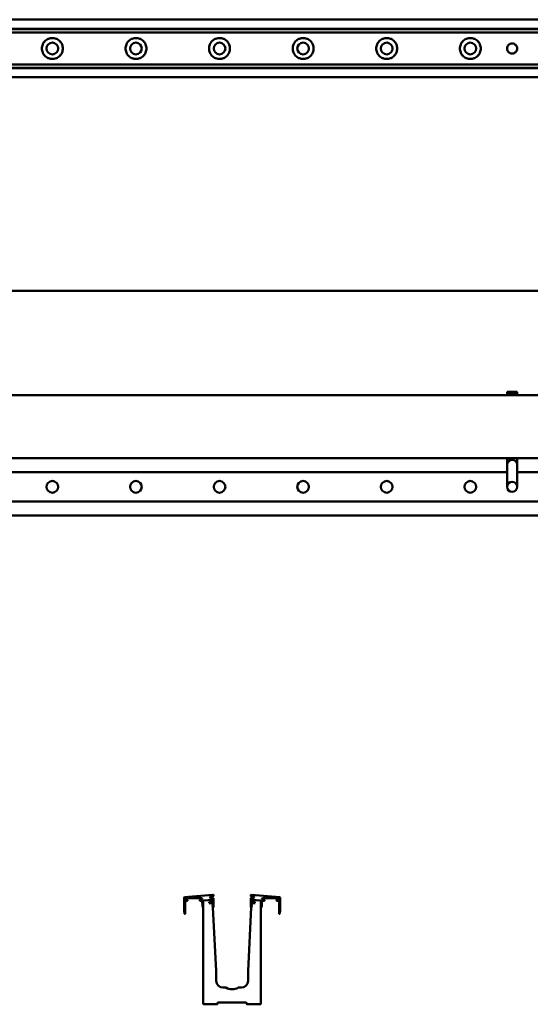
# Model space of a CAD drawing. Units: millimetres. Extents: x 286 to 5565, y 285 to 3830.
# Drawn here: x 897 to 1508, y 285 to 1462 of the extents above; entities that cross this region are included whole.
import ezdxf

# ---------------------------------------------------------------- set-up
doc = ezdxf.new("R2010")
doc.units = ezdxf.units.MM
doc.header["$LTSCALE"] = 5
doc.layers.add('Visible (ISO)', color=7, linetype='Continuous', lineweight=50)

msp = doc.modelspace()

# ---------------------------------------------------------------- linework, layer by layer
at = {"layer": 'Visible (ISO)'}
for p, q in [((2785.8, 1462.3), (285.8, 1462.3)), ((2785.8, 1451.2), (285.8, 1451.2)), ((2785.8, 1451), (285.8, 1451)), ((2785.8, 1450.9), (285.8, 1450.9)), ((2785.8, 1446.8), (285.8, 1446.8)), ((2785.8, 1408.8), (285.8, 1408.8)), ((2785.8, 1404.7), (285.8, 1404.7)), ((2785.8, 1404.6), (285.8, 1404.6)), ((2785.8, 1404.4), (285.8, 1404.4)), ((285.8, 1393.4), (2785.8, 1393.4)), ((2785.8, 1138), (285.8, 1138)), ((491.8, 1013), (1479.8, 1013)), ((1479.8, 1017), (1491.8, 1017)), ((1479.8, 1013.5), (1479.8, 1017)), ((1491.8, 1015), (1479.8, 1015)), ((1479.8, 1013.5), (1479.8, 1013)), ((1479.8, 1013), (1491.8, 1013)), ((1491.8, 1017), (1491.8, 1013.5)), ((1491.8, 1013), (1491.8, 1013.5)), ((1491.8, 1013), (2479.8, 1013)), ((1479.8, 937.9), (491.8, 937.9)), ((1479.8, 937.9), (1491.8, 937.9)), ((1479.8, 937.9), (1479.8, 937.4)), ((1479.8, 921.4), (1479.8, 937.4)), ((1491.8, 937.4), (1491.8, 937.9)), ((2479.8, 937.9), (1491.8, 937.9)), ((1491.8, 937.4), (1491.8, 921.4)), ((491.8, 920.9), (1479.8, 920.9)), ((1479.8, 921.4), (1479.8, 920.9)), ((1479.8, 920.4), (1479.8, 920.9)), ((1479.8, 903.5), (1479.8, 920.4)), ((1491.8, 920.9), (1491.8, 921.4)), ((1491.8, 920.9), (1491.8, 920.4)), ((1491.8, 920.9), (2479.8, 920.9)), ((1491.8, 920.4), (1491.8, 903.5)), ((2785.8, 886), (285.8, 886)), ((285.8, 869), (2785.8, 869)), ((1127.9, 415.6), (1093.8, 412.6)), ((1124.7, 411.8), (1124.6, 412.8)), ((1125.1, 413.3), (1128.1, 413.6)), ((1128.5, 414.1), (1128.5, 415.1)), ((1173.2, 414.1), (1173.2, 415.1)), ((1176.7, 413.3), (1173.6, 413.6)), ((1173.8, 415.6), (1207.9, 412.6)), ((1177, 411.8), (1177.1, 412.8)), ((1093.3, 412.1), (1093.3, 396.6)), ((1094.6, 410.3), (1094.6, 410.8)), ((1094.6, 392.9), (1094.6, 407.8)), ((1095.1, 411.3), (1114.6, 411.3)), ((1097.1, 409.8), (1095.1, 409.8)), ((1095.1, 408.3), (1097.1, 408.3)), ((1097.6, 408.8), (1097.6, 409.3)), ((1112.1, 409.3), (1112.1, 408.8)), ((1114.6, 409.8), (1112.6, 409.8)), ((1112.6, 408.3), (1114.6, 408.3)), ((1115.1, 410.8), (1115.1, 410.3)), ((1115.1, 407.8), (1115.4, 402.2)), ((1115.4, 402.2), (1115.8, 400.7)), ((1116.4, 285), (1116.4, 408.1)), ((1116.4, 400.7), (1116.4, 408.1)), ((1116.9, 408.6), (1126.9, 409.5)), ((1116.9, 408.6), (1127.1, 409.5)), ((1123.5, 406.7), (1123.6, 405.7)), ((1127, 407.5), (1124, 407.2)), ((1124.1, 405.2), (1127.1, 405.5)), ((1128.1, 411.6), (1125.2, 411.3)), ((1127.2, 403.9), (1127.8, 402.4)), ((1127.2, 401.8), (1127.6, 400.8)), ((1127.6, 404.3), (1127.3, 404)), ((1127.6, 402.2), (1127.3, 402)), ((1127.3, 401.9), (1127.9, 400.3)), ((1127.4, 409), (1127.5, 408)), ((1127.7, 402.2), (1127.4, 402)), ((1127.6, 405), (1127.7, 404.3)), ((1127.7, 409), (1127.7, 402.4)), ((1128, 400.4), (1128.2, 400.4)), ((1128.7, 400.9), (1128.7, 411.1)), ((1173.1, 400.9), (1173.1, 411.1)), ((1173.6, 411.6), (1176.5, 411.3)), ((1173.7, 400.4), (1173.6, 400.4)), ((1173.8, 400.3), (1174.4, 401.9)), ((1174, 404.3), (1174.1, 405)), ((1174, 402.4), (1174.5, 403.9)), ((1174.4, 402), (1174, 402.2)), ((1174.1, 409), (1174.1, 402.4)), ((1174.5, 404), (1174.1, 404.3)), ((1174.2, 408), (1174.3, 409)), ((1174.2, 402.2), (1174.4, 402)), ((1174.5, 401.8), (1174.2, 400.8)), ((1184.9, 408.6), (1174.6, 409.5)), ((1174.6, 405.5), (1177.6, 405.2)), ((1177.8, 407.2), (1174.7, 407.5)), ((1174.8, 409.5), (1184.9, 408.6)), ((1178.1, 405.7), (1178.2, 406.7)), ((1185.3, 408.1), (1185.3, 285)), ((1185.3, 400.7), (1185.3, 408.1)), ((1186.3, 402.2), (1185.9, 400.7)), ((1186.6, 407.8), (1186.3, 402.2)), ((1186.6, 410.8), (1186.6, 410.3)), ((1206.6, 411.3), (1187.1, 411.3)), ((1187.1, 409.8), (1189.1, 409.8)), ((1189.1, 408.3), (1187.1, 408.3)), ((1189.6, 409.3), (1189.6, 408.8)), ((1204.1, 408.8), (1204.1, 409.3)), ((1204.6, 409.8), (1206.6, 409.8)), ((1206.6, 408.3), (1204.6, 408.3)), ((1207.1, 410.3), (1207.1, 410.8)), ((1207.1, 392.9), (1207.1, 407.8)), ((1208.4, 412.1), (1208.4, 396.6)), ((1093.3, 396.5), (1094, 392.8)), ((1127.9, 400.3), (1131.9, 324.5)), ((1169.9, 324.5), (1173.8, 400.3)), ((1208.4, 396.5), (1207.7, 392.8)), ((1131.9, 324.5), (1131.9, 312.5)), ((1169.9, 312.5), (1169.9, 324.5)), ((1139.9, 304.5), (1143.2, 304.5)), ((1158.5, 304.5), (1161.9, 304.5)), ((1132.9, 284.5), (1116.9, 284.5)), ((1133.4, 286), (1133.4, 285)), ((1167.8, 286.5), (1133.9, 286.5)), ((1168.3, 285), (1168.3, 286)), ((1184.8, 284.5), (1168.8, 284.5))]:
    msp.add_line(p, q, dxfattribs=at)
for centre in [(935.8, 1427.8), (1035.8, 1427.8), (1135.8, 1427.8), (1235.8, 1427.8), (1335.8, 1427.8), (1435.8, 1427.8), (935.8, 903.5), (1035.8, 903.5), (1135.8, 903.5), (1235.8, 903.5), (1335.8, 903.5), (1435.8, 903.5)]:
    msp.add_circle(centre, 7, dxfattribs=at)
for centre, radius, start, end in [((935.8, 1427.8), 12.5, 118.3576, 142.4639), ((935.8, 1427.8), 12.5, 37.5361, 61.6424), ((1035.8, 1427.8), 12.5, 118.3576, 142.4639), ((1035.8, 1427.8), 12.5, 37.5361, 61.6424), ((1135.8, 1427.8), 12.5, 118.3576, 142.4639), ((1135.8, 1427.8), 12.5, 37.5361, 61.6424), ((1235.8, 1427.8), 12.5, 118.3576, 142.4639), ((1235.8, 1427.8), 12.5, 37.5361, 61.6424), ((1335.8, 1427.8), 12.5, 118.3576, 142.4639), ((1335.8, 1427.8), 12.5, 37.5361, 61.6424), ((1435.8, 1427.8), 12.5, 118.3576, 142.4639), ((1435.8, 1427.8), 12.5, 37.5361, 61.6424), ((935.8, 1427.8), 12.5, 217.5361, 241.6424), ((935.8, 1427.8), 12.5, 298.3576, 322.4639), ((1035.8, 1427.8), 12.5, 217.5361, 241.6424), ((1035.8, 1427.8), 12.5, 298.3576, 322.4639), ((1135.8, 1427.8), 12.5, 217.5361, 241.6424), ((1135.8, 1427.8), 12.5, 298.3576, 322.4639), ((1235.8, 1427.8), 12.5, 217.5361, 241.6424), ((1235.8, 1427.8), 12.5, 298.3576, 322.4639), ((1335.8, 1427.8), 12.5, 217.5361, 241.6424), ((1335.8, 1427.8), 12.5, 298.3576, 322.4639), ((1435.8, 1427.8), 12.5, 217.5361, 241.6424), ((1435.8, 1427.8), 12.5, 298.3576, 322.4639), ((1485.8, 929.9), 6, 0, 180), ((1485.8, 903.5), 6, 0, 180), ((1485.8, 903.5), 6, 180, 0), ((1093.8, 412.1), 0.5, 95, 180), ((1125.1, 412.8), 0.5, 95, 185), ((1128, 415.1), 0.5, 3, 95), ((1128, 414.1), 0.5, 275, 3), ((1173.7, 415.1), 0.5, 85, 177), ((1173.7, 414.1), 0.5, 177, 265), ((1176.6, 412.8), 0.5, 355, 85), ((1207.9, 412.1), 0.5, 0, 85), ((1095.1, 410.8), 0.5, 90, 180), ((1095.1, 410.3), 0.5, 180, 270), ((1095.1, 407.8), 0.5, 90, 180), ((1097.1, 409.3), 0.5, 0, 90), ((1097.1, 408.8), 0.5, 270, 0), ((1112.6, 409.3), 0.5, 90, 180), ((1112.6, 408.8), 0.5, 180, 270), ((1114.6, 410.8), 0.5, 0, 90), ((1114.6, 410.3), 0.5, 270, 0), ((1114.6, 407.8), 0.5, 3, 90), ((1116.1, 400.7), 0.3, 195, 0), ((1116.9, 408.1), 0.5, 95, 180), ((1116.9, 408.1), 0.5, 95, 180), ((1124, 406.7), 0.5, 95, 185), ((1124.1, 405.7), 0.5, 185, 275), ((1125.2, 411.8), 0.5, 185, 275), ((1126.9, 409), 0.5, 3, 95), ((1127, 408), 0.5, 275, 3), ((1127.2, 409), 0.5, 0, 95), ((1127.1, 405), 0.5, 3, 95), ((1127.3, 403.9), 0.1, 123, 199.2868), ((1127.4, 401.9), 0.2, 120, 198.3061), ((1127.4, 401.9), 0.1, 123, 199.2868), ((1127.6, 404.3), 0.1, 303, 3), ((1127.5, 402.4), 0.2, 300, 0), ((1128, 400.9), 0.5, 198.3061, 270), ((1127.7, 402.3), 0.1, 303, 19.2868), ((1128.2, 411.1), 0.5, 0, 95), ((1128.2, 400.9), 0.5, 270, 0), ((1173.6, 411.1), 0.5, 85, 180), ((1173.6, 400.9), 0.5, 180, 270), ((1173.7, 400.9), 0.5, 270, 341.6939), ((1174.1, 404.3), 0.1, 177, 237), ((1174.1, 402.3), 0.1, 160.7132, 237), ((1174.6, 409), 0.5, 85, 180), ((1174.6, 405), 0.5, 85, 177), ((1174.3, 402.4), 0.2, 180, 240), ((1174.7, 408), 0.5, 177, 265), ((1174.8, 409), 0.5, 85, 177), ((1174.3, 401.9), 0.1, 340.7132, 57), ((1174.3, 401.9), 0.2, 341.6939, 60), ((1174.4, 403.9), 0.1, 340.7132, 57), ((1176.5, 411.8), 0.5, 265, 355), ((1177.6, 405.7), 0.5, 265, 355), ((1177.7, 406.7), 0.5, 355, 85), ((1184.8, 408.1), 0.5, 0, 85), ((1184.8, 408.1), 0.5, 0, 85), ((1185.6, 400.7), 0.3, 180, 345), ((1187.1, 410.8), 0.5, 90, 180), ((1187.1, 410.3), 0.5, 180, 270), ((1187.1, 407.8), 0.5, 90, 177), ((1189.1, 409.3), 0.5, 0, 90), ((1189.1, 408.8), 0.5, 270, 0), ((1204.6, 409.3), 0.5, 90, 180), ((1204.6, 408.8), 0.5, 180, 270), ((1206.6, 410.8), 0.5, 0, 90), ((1206.6, 410.3), 0.5, 270, 0), ((1206.6, 407.8), 0.5, 0, 90), ((1093.8, 396.6), 0.5, 180, 190), ((1094.3, 392.9), 0.3, 190, 0), ((1127.8, 400.3), 0.1, 3, 19.2868), ((1173.9, 400.3), 0.1, 160.7132, 177), ((1207.4, 392.9), 0.3, 180, 350), ((1207.9, 396.6), 0.5, 350, 0), ((1139.9, 312.5), 8, 180, 270), ((1161.9, 312.5), 8, 270, 0), ((1143.2, 304), 0.5, 60.5713, 90), ((1150.9, 317.5), 15, 240.5713, 299.4287), ((1158.5, 304), 0.5, 90, 119.4287), ((1116.9, 285), 0.5, 180, 270), ((1132.9, 285), 0.5, 270, 0), ((1133.9, 286), 0.5, 90, 180), ((1167.8, 286), 0.5, 0, 90), ((1168.8, 285), 0.5, 180, 270), ((1184.8, 285), 0.5, 270, 0)]:
    msp.add_arc(centre, radius, start, end, dxfattribs=at)
for points, knots in [([(929.9, 1438.8), (930.4, 1439.1), (930.9, 1439.3), (932.1, 1439.8), (932.9, 1440), (934.4, 1440.2), (935.1, 1440.3), (936.6, 1440.3), (937.3, 1440.2), (938.8, 1440), (939.6, 1439.8), (940.8, 1439.3), (941.3, 1439.1), (941.8, 1438.8)], [1.436142, 1.436142, 1.436142, 1.436142, 1.593435, 1.593435, 1.810088, 1.810088, 2.026742, 2.026742, 2.243395, 2.243395, 2.460049, 2.460049, 2.617341, 2.617341, 2.617341, 2.617341]), ([(1029.9, 1438.8), (1030.4, 1439.1), (1030.9, 1439.3), (1032.1, 1439.8), (1032.9, 1440), (1034.4, 1440.2), (1035.1, 1440.3), (1036.6, 1440.3), (1037.3, 1440.2), (1038.8, 1440), (1039.6, 1439.8), (1040.8, 1439.3), (1041.3, 1439.1), (1041.8, 1438.8)], [1.436142, 1.436142, 1.436142, 1.436142, 1.593435, 1.593435, 1.810088, 1.810088, 2.026742, 2.026742, 2.243395, 2.243395, 2.460049, 2.460049, 2.617341, 2.617341, 2.617341, 2.617341]), ([(1129.9, 1438.8), (1130.4, 1439.1), (1130.9, 1439.3), (1132.1, 1439.8), (1132.9, 1440), (1134.4, 1440.2), (1135.1, 1440.3), (1136.6, 1440.3), (1137.3, 1440.2), (1138.8, 1440), (1139.6, 1439.8), (1140.8, 1439.3), (1141.3, 1439.1), (1141.8, 1438.8)], [1.436142, 1.436142, 1.436142, 1.436142, 1.593435, 1.593435, 1.810088, 1.810088, 2.026742, 2.026742, 2.243395, 2.243395, 2.460049, 2.460049, 2.617341, 2.617341, 2.617341, 2.617341]), ([(1229.9, 1438.8), (1230.4, 1439.1), (1230.9, 1439.3), (1232.1, 1439.8), (1232.9, 1440), (1234.4, 1440.2), (1235.1, 1440.3), (1236.6, 1440.3), (1237.3, 1440.2), (1238.8, 1440), (1239.6, 1439.8), (1240.8, 1439.3), (1241.3, 1439.1), (1241.8, 1438.8)], [1.436142, 1.436142, 1.436142, 1.436142, 1.593435, 1.593435, 1.810088, 1.810088, 2.026742, 2.026742, 2.243395, 2.243395, 2.460049, 2.460049, 2.617341, 2.617341, 2.617341, 2.617341]), ([(1329.9, 1438.8), (1330.4, 1439.1), (1330.9, 1439.3), (1332.1, 1439.8), (1332.9, 1440), (1334.4, 1440.2), (1335.1, 1440.3), (1336.6, 1440.3), (1337.3, 1440.2), (1338.8, 1440), (1339.6, 1439.8), (1340.8, 1439.3), (1341.3, 1439.1), (1341.8, 1438.8)], [1.436142, 1.436142, 1.436142, 1.436142, 1.593435, 1.593435, 1.810088, 1.810088, 2.026742, 2.026742, 2.243395, 2.243395, 2.460049, 2.460049, 2.617341, 2.617341, 2.617341, 2.617341]), ([(1429.9, 1438.8), (1430.4, 1439.1), (1430.9, 1439.3), (1432.1, 1439.8), (1432.9, 1440), (1434.4, 1440.2), (1435.1, 1440.3), (1436.6, 1440.3), (1437.3, 1440.2), (1438.8, 1440), (1439.6, 1439.8), (1440.8, 1439.3), (1441.3, 1439.1), (1441.8, 1438.8)], [1.436142, 1.436142, 1.436142, 1.436142, 1.593435, 1.593435, 1.810088, 1.810088, 2.026742, 2.026742, 2.243395, 2.243395, 2.460049, 2.460049, 2.617341, 2.617341, 2.617341, 2.617341]), ([(925.8, 1420.4), (925.2, 1421.2), (924.7, 1422), (924, 1423.7), (923.8, 1424.5), (923.4, 1426.1), (923.3, 1427), (923.3, 1428.6), (923.4, 1429.5), (923.8, 1431.1), (924, 1432), (924.7, 1433.6), (925.2, 1434.4), (925.8, 1435.2)], [5.331727, 5.331727, 5.331727, 5.331727, 5.621177, 5.621177, 5.870915, 5.870915, 6.120653, 6.120653, 6.37039, 6.37039, 6.620128, 6.620128, 6.909578, 6.909578, 6.909578, 6.909578]), ([(925.8, 1435.2), (925.8, 1435.2), (925.8, 1435.2), (925.8, 1435.3), (925.9, 1435.4), (925.9, 1435.4)], [0.0546122, 0.0546122, 0.0546122, 0.0546122, 0.06094261, 0.06094261, 0.08466798, 0.08466798, 0.08466798, 0.08466798]), ([(945.8, 1435.4), (945.8, 1435.4), (945.9, 1435.3), (945.9, 1435.2), (945.9, 1435.2), (945.9, 1435.2)], [0.25746306, 0.25746306, 0.25746306, 0.25746306, 0.28118843, 0.28118843, 0.28751883, 0.28751883, 0.28751883, 0.28751883]), ([(945.9, 1435.2), (946.5, 1434.4), (947, 1433.6), (947.7, 1432), (947.9, 1431.1), (948.3, 1429.5), (948.3, 1428.6), (948.3, 1427), (948.3, 1426.1), (947.9, 1424.5), (947.7, 1423.7), (947, 1422), (946.5, 1421.2), (945.9, 1420.4)], [1.251292, 1.251292, 1.251292, 1.251292, 1.540742, 1.540742, 1.79048, 1.79048, 2.040218, 2.040218, 2.289955, 2.289955, 2.539693, 2.539693, 2.829143, 2.829143, 2.829143, 2.829143]), ([(1025.8, 1420.4), (1025.2, 1421.2), (1024.7, 1422), (1024, 1423.7), (1023.8, 1424.5), (1023.4, 1426.1), (1023.3, 1427), (1023.3, 1428.6), (1023.4, 1429.5), (1023.8, 1431.1), (1024, 1432), (1024.7, 1433.6), (1025.2, 1434.4), (1025.8, 1435.2)], [5.331727, 5.331727, 5.331727, 5.331727, 5.621177, 5.621177, 5.870915, 5.870915, 6.120653, 6.120653, 6.37039, 6.37039, 6.620128, 6.620128, 6.909578, 6.909578, 6.909578, 6.909578]), ([(1025.8, 1435.2), (1025.8, 1435.2), (1025.8, 1435.2), (1025.8, 1435.3), (1025.9, 1435.4), (1025.9, 1435.4)], [0.0546122, 0.0546122, 0.0546122, 0.0546122, 0.06094261, 0.06094261, 0.08466798, 0.08466798, 0.08466798, 0.08466798]), ([(1045.8, 1435.4), (1045.8, 1435.4), (1045.9, 1435.3), (1045.9, 1435.2), (1045.9, 1435.2), (1045.9, 1435.2)], [0.25746306, 0.25746306, 0.25746306, 0.25746306, 0.28118843, 0.28118843, 0.28751883, 0.28751883, 0.28751883, 0.28751883]), ([(1045.9, 1435.2), (1046.5, 1434.4), (1047, 1433.6), (1047.7, 1432), (1047.9, 1431.1), (1048.3, 1429.5), (1048.3, 1428.6), (1048.3, 1427), (1048.3, 1426.1), (1047.9, 1424.5), (1047.7, 1423.7), (1047, 1422), (1046.5, 1421.2), (1045.9, 1420.4)], [1.251292, 1.251292, 1.251292, 1.251292, 1.540742, 1.540742, 1.79048, 1.79048, 2.040218, 2.040218, 2.289955, 2.289955, 2.539693, 2.539693, 2.829143, 2.829143, 2.829143, 2.829143]), ([(1125.8, 1420.4), (1125.2, 1421.2), (1124.7, 1422), (1124, 1423.7), (1123.8, 1424.5), (1123.4, 1426.1), (1123.3, 1427), (1123.3, 1428.6), (1123.4, 1429.5), (1123.8, 1431.1), (1124, 1432), (1124.7, 1433.6), (1125.2, 1434.4), (1125.8, 1435.2)], [5.331727, 5.331727, 5.331727, 5.331727, 5.621177, 5.621177, 5.870915, 5.870915, 6.120653, 6.120653, 6.37039, 6.37039, 6.620128, 6.620128, 6.909578, 6.909578, 6.909578, 6.909578]), ([(1125.8, 1435.2), (1125.8, 1435.2), (1125.8, 1435.2), (1125.8, 1435.3), (1125.9, 1435.4), (1125.9, 1435.4)], [0.0546122, 0.0546122, 0.0546122, 0.0546122, 0.06094261, 0.06094261, 0.08466798, 0.08466798, 0.08466798, 0.08466798]), ([(1145.8, 1435.4), (1145.8, 1435.4), (1145.9, 1435.3), (1145.9, 1435.2), (1145.9, 1435.2), (1145.9, 1435.2)], [0.25746306, 0.25746306, 0.25746306, 0.25746306, 0.28118843, 0.28118843, 0.28751883, 0.28751883, 0.28751883, 0.28751883]), ([(1145.9, 1435.2), (1146.5, 1434.4), (1147, 1433.6), (1147.7, 1432), (1147.9, 1431.1), (1148.3, 1429.5), (1148.3, 1428.6), (1148.3, 1427), (1148.3, 1426.1), (1147.9, 1424.5), (1147.7, 1423.7), (1147, 1422), (1146.5, 1421.2), (1145.9, 1420.4)], [1.251292, 1.251292, 1.251292, 1.251292, 1.540742, 1.540742, 1.79048, 1.79048, 2.040218, 2.040218, 2.289955, 2.289955, 2.539693, 2.539693, 2.829143, 2.829143, 2.829143, 2.829143]), ([(1225.8, 1420.4), (1225.2, 1421.2), (1224.7, 1422), (1224, 1423.7), (1223.8, 1424.5), (1223.4, 1426.1), (1223.3, 1427), (1223.3, 1428.6), (1223.4, 1429.5), (1223.8, 1431.1), (1224, 1432), (1224.7, 1433.6), (1225.2, 1434.4), (1225.8, 1435.2)], [5.331727, 5.331727, 5.331727, 5.331727, 5.621177, 5.621177, 5.870915, 5.870915, 6.120653, 6.120653, 6.37039, 6.37039, 6.620128, 6.620128, 6.909578, 6.909578, 6.909578, 6.909578]), ([(1225.8, 1435.2), (1225.8, 1435.2), (1225.8, 1435.2), (1225.8, 1435.3), (1225.9, 1435.4), (1225.9, 1435.4)], [0.0546122, 0.0546122, 0.0546122, 0.0546122, 0.06094261, 0.06094261, 0.08466798, 0.08466798, 0.08466798, 0.08466798]), ([(1245.8, 1435.4), (1245.8, 1435.4), (1245.9, 1435.3), (1245.9, 1435.2), (1245.9, 1435.2), (1245.9, 1435.2)], [0.25746306, 0.25746306, 0.25746306, 0.25746306, 0.28118843, 0.28118843, 0.28751883, 0.28751883, 0.28751883, 0.28751883]), ([(1245.9, 1435.2), (1246.5, 1434.4), (1247, 1433.6), (1247.7, 1432), (1247.9, 1431.1), (1248.3, 1429.5), (1248.3, 1428.6), (1248.3, 1427), (1248.3, 1426.1), (1247.9, 1424.5), (1247.7, 1423.7), (1247, 1422), (1246.5, 1421.2), (1245.9, 1420.4)], [1.251292, 1.251292, 1.251292, 1.251292, 1.540742, 1.540742, 1.79048, 1.79048, 2.040218, 2.040218, 2.289955, 2.289955, 2.539693, 2.539693, 2.829143, 2.829143, 2.829143, 2.829143]), ([(1325.8, 1420.4), (1325.2, 1421.2), (1324.7, 1422), (1324, 1423.7), (1323.8, 1424.5), (1323.4, 1426.1), (1323.3, 1427), (1323.3, 1428.6), (1323.4, 1429.5), (1323.8, 1431.1), (1324, 1432), (1324.7, 1433.6), (1325.2, 1434.4), (1325.8, 1435.2)], [5.331727, 5.331727, 5.331727, 5.331727, 5.621177, 5.621177, 5.870915, 5.870915, 6.120653, 6.120653, 6.37039, 6.37039, 6.620128, 6.620128, 6.909578, 6.909578, 6.909578, 6.909578]), ([(1325.8, 1435.2), (1325.8, 1435.2), (1325.8, 1435.2), (1325.8, 1435.3), (1325.9, 1435.4), (1325.9, 1435.4)], [0.0546122, 0.0546122, 0.0546122, 0.0546122, 0.06094261, 0.06094261, 0.08466798, 0.08466798, 0.08466798, 0.08466798]), ([(1345.8, 1435.4), (1345.8, 1435.4), (1345.9, 1435.3), (1345.9, 1435.2), (1345.9, 1435.2), (1345.9, 1435.2)], [0.25746306, 0.25746306, 0.25746306, 0.25746306, 0.28118843, 0.28118843, 0.28751883, 0.28751883, 0.28751883, 0.28751883]), ([(1345.9, 1435.2), (1346.5, 1434.4), (1347, 1433.6), (1347.7, 1432), (1347.9, 1431.1), (1348.3, 1429.5), (1348.3, 1428.6), (1348.3, 1427), (1348.3, 1426.1), (1347.9, 1424.5), (1347.7, 1423.7), (1347, 1422), (1346.5, 1421.2), (1345.9, 1420.4)], [1.251292, 1.251292, 1.251292, 1.251292, 1.540742, 1.540742, 1.79048, 1.79048, 2.040218, 2.040218, 2.289955, 2.289955, 2.539693, 2.539693, 2.829143, 2.829143, 2.829143, 2.829143]), ([(1425.8, 1420.4), (1425.2, 1421.2), (1424.7, 1422), (1424, 1423.7), (1423.8, 1424.5), (1423.4, 1426.1), (1423.3, 1427), (1423.3, 1428.6), (1423.4, 1429.5), (1423.8, 1431.1), (1424, 1432), (1424.7, 1433.6), (1425.2, 1434.4), (1425.8, 1435.2)], [5.331727, 5.331727, 5.331727, 5.331727, 5.621177, 5.621177, 5.870915, 5.870915, 6.120653, 6.120653, 6.37039, 6.37039, 6.620128, 6.620128, 6.909578, 6.909578, 6.909578, 6.909578]), ([(1425.8, 1435.2), (1425.8, 1435.2), (1425.8, 1435.2), (1425.8, 1435.3), (1425.9, 1435.4), (1425.9, 1435.4)], [0.0546122, 0.0546122, 0.0546122, 0.0546122, 0.06094261, 0.06094261, 0.08466798, 0.08466798, 0.08466798, 0.08466798]), ([(1445.8, 1435.4), (1445.8, 1435.4), (1445.9, 1435.3), (1445.9, 1435.2), (1445.9, 1435.2), (1445.9, 1435.2)], [0.25746306, 0.25746306, 0.25746306, 0.25746306, 0.28118843, 0.28118843, 0.28751883, 0.28751883, 0.28751883, 0.28751883]), ([(1445.9, 1435.2), (1446.5, 1434.4), (1447, 1433.6), (1447.7, 1432), (1447.9, 1431.1), (1448.3, 1429.5), (1448.3, 1428.6), (1448.3, 1427), (1448.3, 1426.1), (1447.9, 1424.5), (1447.7, 1423.7), (1447, 1422), (1446.5, 1421.2), (1445.9, 1420.4)], [1.251292, 1.251292, 1.251292, 1.251292, 1.540742, 1.540742, 1.79048, 1.79048, 2.040218, 2.040218, 2.289955, 2.289955, 2.539693, 2.539693, 2.829143, 2.829143, 2.829143, 2.829143]), ([(1485.8, 1433.8), (1486.6, 1433.8), (1487.4, 1433.7), (1488.9, 1433), (1489.6, 1432.6), (1490.6, 1431.5), (1491.1, 1430.9), (1491.7, 1429.4), (1491.8, 1428.6), (1491.8, 1427), (1491.7, 1426.2), (1491.1, 1424.8), (1490.6, 1424.1), (1489.6, 1423), (1488.9, 1422.6), (1487.4, 1422), (1486.6, 1421.8), (1485.1, 1421.8), (1484.3, 1422), (1482.8, 1422.6), (1482.1, 1423), (1481.1, 1424.1), (1480.6, 1424.8), (1480, 1426.2), (1479.8, 1427), (1479.8, 1428.6), (1480, 1429.4), (1480.6, 1430.9), (1481.1, 1431.5), (1482.1, 1432.6), (1482.8, 1433), (1484.3, 1433.7), (1485.1, 1433.8), (1485.8, 1433.8)], [0, 0, 0, 0, 0.228935, 0.228935, 0.457869, 0.457869, 0.686572, 0.686572, 0.915275, 0.915275, 1.143978, 1.143978, 1.372681, 1.372681, 1.601616, 1.601616, 1.83055, 1.83055, 2.059485, 2.059485, 2.28842, 2.28842, 2.517123, 2.517123, 2.745826, 2.745826, 2.974529, 2.974529, 3.203232, 3.203232, 3.432166, 3.432166, 3.661101, 3.661101, 3.661101, 3.661101]), ([(925.9, 1420.2), (925.9, 1420.3), (925.8, 1420.3), (925.8, 1420.4), (925.8, 1420.4), (925.8, 1420.4)], [0.08638869, 0.08638869, 0.08638869, 0.08638869, 0.10894871, 0.10894871, 0.11636559, 0.11636559, 0.11636559, 0.11636559]), ([(941.8, 1416.8), (941.3, 1416.5), (940.8, 1416.3), (939.6, 1415.8), (938.8, 1415.6), (937.3, 1415.4), (936.6, 1415.3), (935.1, 1415.3), (934.4, 1415.4), (932.9, 1415.6), (932.1, 1415.8), (930.9, 1416.3), (930.4, 1416.5), (929.9, 1416.8)], [1.436142, 1.436142, 1.436142, 1.436142, 1.593435, 1.593435, 1.810088, 1.810088, 2.026742, 2.026742, 2.243395, 2.243395, 2.460049, 2.460049, 2.617341, 2.617341, 2.617341, 2.617341]), ([(945.9, 1420.4), (945.9, 1420.4), (945.9, 1420.4), (945.9, 1420.3), (945.8, 1420.3), (945.8, 1420.2)], [0.22576545, 0.22576545, 0.22576545, 0.22576545, 0.23318233, 0.23318233, 0.25574235, 0.25574235, 0.25574235, 0.25574235]), ([(1025.9, 1420.2), (1025.9, 1420.3), (1025.8, 1420.3), (1025.8, 1420.4), (1025.8, 1420.4), (1025.8, 1420.4)], [0.08638869, 0.08638869, 0.08638869, 0.08638869, 0.10894871, 0.10894871, 0.11636559, 0.11636559, 0.11636559, 0.11636559]), ([(1041.8, 1416.8), (1041.3, 1416.5), (1040.8, 1416.3), (1039.6, 1415.8), (1038.8, 1415.6), (1037.3, 1415.4), (1036.6, 1415.3), (1035.1, 1415.3), (1034.4, 1415.4), (1032.9, 1415.6), (1032.1, 1415.8), (1030.9, 1416.3), (1030.4, 1416.5), (1029.9, 1416.8)], [1.436142, 1.436142, 1.436142, 1.436142, 1.593435, 1.593435, 1.810088, 1.810088, 2.026742, 2.026742, 2.243395, 2.243395, 2.460049, 2.460049, 2.617341, 2.617341, 2.617341, 2.617341]), ([(1045.9, 1420.4), (1045.9, 1420.4), (1045.9, 1420.4), (1045.9, 1420.3), (1045.8, 1420.3), (1045.8, 1420.2)], [0.22576545, 0.22576545, 0.22576545, 0.22576545, 0.23318233, 0.23318233, 0.25574235, 0.25574235, 0.25574235, 0.25574235]), ([(1125.9, 1420.2), (1125.9, 1420.3), (1125.8, 1420.3), (1125.8, 1420.4), (1125.8, 1420.4), (1125.8, 1420.4)], [0.08638869, 0.08638869, 0.08638869, 0.08638869, 0.10894871, 0.10894871, 0.11636559, 0.11636559, 0.11636559, 0.11636559]), ([(1141.8, 1416.8), (1141.3, 1416.5), (1140.8, 1416.3), (1139.6, 1415.8), (1138.8, 1415.6), (1137.3, 1415.4), (1136.6, 1415.3), (1135.1, 1415.3), (1134.4, 1415.4), (1132.9, 1415.6), (1132.1, 1415.8), (1130.9, 1416.3), (1130.4, 1416.5), (1129.9, 1416.8)], [1.436142, 1.436142, 1.436142, 1.436142, 1.593435, 1.593435, 1.810088, 1.810088, 2.026742, 2.026742, 2.243395, 2.243395, 2.460049, 2.460049, 2.617341, 2.617341, 2.617341, 2.617341]), ([(1145.9, 1420.4), (1145.9, 1420.4), (1145.9, 1420.4), (1145.9, 1420.3), (1145.8, 1420.3), (1145.8, 1420.2)], [0.22576545, 0.22576545, 0.22576545, 0.22576545, 0.23318233, 0.23318233, 0.25574235, 0.25574235, 0.25574235, 0.25574235]), ([(1225.9, 1420.2), (1225.9, 1420.3), (1225.8, 1420.3), (1225.8, 1420.4), (1225.8, 1420.4), (1225.8, 1420.4)], [0.08638869, 0.08638869, 0.08638869, 0.08638869, 0.10894871, 0.10894871, 0.11636559, 0.11636559, 0.11636559, 0.11636559]), ([(1241.8, 1416.8), (1241.3, 1416.5), (1240.8, 1416.3), (1239.6, 1415.8), (1238.8, 1415.6), (1237.3, 1415.4), (1236.6, 1415.3), (1235.1, 1415.3), (1234.4, 1415.4), (1232.9, 1415.6), (1232.1, 1415.8), (1230.9, 1416.3), (1230.4, 1416.5), (1229.9, 1416.8)], [1.436142, 1.436142, 1.436142, 1.436142, 1.593435, 1.593435, 1.810088, 1.810088, 2.026742, 2.026742, 2.243395, 2.243395, 2.460049, 2.460049, 2.617341, 2.617341, 2.617341, 2.617341]), ([(1245.9, 1420.4), (1245.9, 1420.4), (1245.9, 1420.4), (1245.9, 1420.3), (1245.8, 1420.3), (1245.8, 1420.2)], [0.22576545, 0.22576545, 0.22576545, 0.22576545, 0.23318233, 0.23318233, 0.25574235, 0.25574235, 0.25574235, 0.25574235]), ([(1325.9, 1420.2), (1325.9, 1420.3), (1325.8, 1420.3), (1325.8, 1420.4), (1325.8, 1420.4), (1325.8, 1420.4)], [0.08638869, 0.08638869, 0.08638869, 0.08638869, 0.10894871, 0.10894871, 0.11636559, 0.11636559, 0.11636559, 0.11636559]), ([(1341.8, 1416.8), (1341.3, 1416.5), (1340.8, 1416.3), (1339.6, 1415.8), (1338.8, 1415.6), (1337.3, 1415.4), (1336.6, 1415.3), (1335.1, 1415.3), (1334.4, 1415.4), (1332.9, 1415.6), (1332.1, 1415.8), (1330.9, 1416.3), (1330.4, 1416.5), (1329.9, 1416.8)], [1.436142, 1.436142, 1.436142, 1.436142, 1.593435, 1.593435, 1.810088, 1.810088, 2.026742, 2.026742, 2.243395, 2.243395, 2.460049, 2.460049, 2.617341, 2.617341, 2.617341, 2.617341]), ([(1345.9, 1420.4), (1345.9, 1420.4), (1345.9, 1420.4), (1345.9, 1420.3), (1345.8, 1420.3), (1345.8, 1420.2)], [0.22576545, 0.22576545, 0.22576545, 0.22576545, 0.23318233, 0.23318233, 0.25574235, 0.25574235, 0.25574235, 0.25574235]), ([(1425.9, 1420.2), (1425.9, 1420.3), (1425.8, 1420.3), (1425.8, 1420.4), (1425.8, 1420.4), (1425.8, 1420.4)], [0.08638869, 0.08638869, 0.08638869, 0.08638869, 0.10894871, 0.10894871, 0.11636559, 0.11636559, 0.11636559, 0.11636559]), ([(1441.8, 1416.8), (1441.3, 1416.5), (1440.8, 1416.3), (1439.6, 1415.8), (1438.8, 1415.6), (1437.3, 1415.4), (1436.6, 1415.3), (1435.1, 1415.3), (1434.4, 1415.4), (1432.9, 1415.6), (1432.1, 1415.8), (1430.9, 1416.3), (1430.4, 1416.5), (1429.9, 1416.8)], [1.436142, 1.436142, 1.436142, 1.436142, 1.593435, 1.593435, 1.810088, 1.810088, 2.026742, 2.026742, 2.243395, 2.243395, 2.460049, 2.460049, 2.617341, 2.617341, 2.617341, 2.617341]), ([(1445.9, 1420.4), (1445.9, 1420.4), (1445.9, 1420.4), (1445.9, 1420.3), (1445.8, 1420.3), (1445.8, 1420.2)], [0.22576545, 0.22576545, 0.22576545, 0.22576545, 0.23318233, 0.23318233, 0.25574235, 0.25574235, 0.25574235, 0.25574235])]:
    msp.add_open_spline(points, degree=3, knots=knots, dxfattribs=at)

doc.saveas('drawing.dxf')
